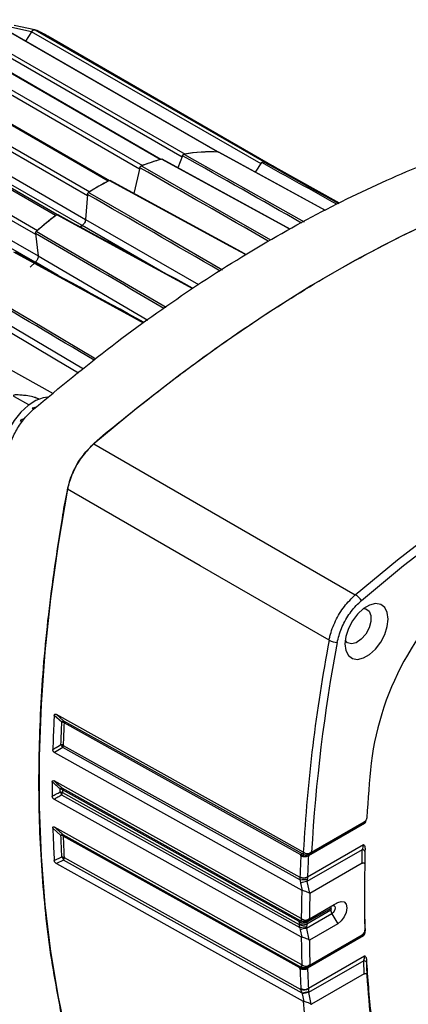
# Model space of a CAD drawing. Extents: x 0.3 to 16.7, y 0.2 to 10.8.
# Drawn here: x 14.9 to 15.4, y 1.1 to 2.5 of the extents above; entities that cross this region are included whole.
import ezdxf

# ---------------------------------------------------------------- set-up
doc = ezdxf.new("R2010")
doc.units = 0
doc.header["$MEASUREMENT"] = 0
doc.layers.get('0').update_dxf_attribs({"linetype": 'CONTINUOUS'})

msp = doc.modelspace()

# ---------------------------------------------------------------- linework, layer by layer
at = {"color": 7, "linetype": 'Continuous', "lineweight": 25}
for p, q in [((14.79515541, 2.44956819), (15.11505268, 2.26489543)), ((15.16022849, 2.26776821), (14.84036204, 2.45242318)), ((15.1606943, 2.26775045), (14.8412002, 2.45219047)), ((14.73561307, 2.43354382), (15.05552842, 2.24886062)), ((15.08053824, 2.2571652), (14.76062888, 2.44184495)), ((15.08148805, 2.25743696), (14.76226838, 2.44171856)), ((15.1107892, 2.26053457), (14.79085586, 2.44522816)), ((14.90100417, 2.43557604), (14.8732636, 2.44131981)), ((14.90534939, 2.43839181), (14.87667182, 2.44432988)), ((14.90107685, 2.43568842), (14.89257028, 2.42253515)), ((15.22101132, 2.25099418), (14.90107685, 2.43568842)), ((14.90566742, 2.43829377), (15.22522506, 2.25381707)), ((15.0515535, 2.24372057), (14.73162313, 2.42841244)), ((15.23992537, 2.24675009), (14.92375875, 2.4292692)), ((15.00773953, 2.22706471), (14.68781631, 2.41175245)), ((15.00913084, 2.22780648), (14.69018759, 2.4119285)), ((14.66224163, 2.3969885), (14.98216783, 2.21229903)), ((14.72352594, 2.39315446), (15.00957136, 2.22802396)), ((14.97877302, 2.20661652), (14.65884806, 2.39130526)), ((14.93437524, 2.17890303), (14.61444487, 2.3635949)), ((14.93620698, 2.18030024), (14.61755355, 2.36425495)), ((14.6564343, 2.35805253), (14.97640012, 2.1733402)), ((14.90669515, 2.15234369), (14.58678017, 2.33702667)), ((14.58942905, 2.34301339), (14.90936106, 2.15832057)), ((14.97130874, 2.1650601), (14.65154433, 2.34965616)), ((14.90616694, 2.11381333), (14.58637571, 2.29842488)), ((14.59015533, 2.3072325), (14.91012114, 2.12252016)), ((15.26183445, 2.15991954), (15.08295948, 2.25757319)), ((15.11152975, 2.26250484), (15.10512735, 2.24547103)), ((15.31073786, 2.18591748), (15.16171864, 2.26770776)), ((15.31083526, 2.18596926), (15.16211481, 2.2676006)), ((15.05201267, 2.24571996), (15.04379175, 2.2099232)), ((15.2135076, 2.23939156), (15.22219412, 2.25282308)), ((15.3306563, 2.19650648), (15.24118876, 2.24605752)), ((14.97890871, 2.20848586), (14.97637457, 2.17357472)), ((14.97637457, 2.17357472), (15.13376674, 2.08250371)), ((14.97148516, 2.16517935), (14.9685635, 2.16320447)), ((15.08003054, 2.10240266), (14.97148516, 2.16517935)), ((14.90650779, 2.15399761), (14.91005127, 2.12271757)), ((14.91005127, 2.12271757), (15.06329915, 2.03300304)), ((14.90627206, 2.11391099), (14.89900352, 2.10715846)), ((14.93782894, 2.09544727), (14.90627206, 2.11391099)), ((14.8370403, 2.04560757), (14.97329713, 1.96491953)), ((14.89699861, 1.91452622), (14.87732892, 1.92588129)), ((14.91095728, 1.9226389), (14.91047455, 1.92291757)), ((14.9018631, 1.90999868), (14.90391, 1.90881703)), ((14.88521048, 1.8926995), (14.88795576, 1.89111468)), ((14.94324134, 1.47185864), (14.93253196, 1.48107036)), ((14.93563165, 1.4824032), (14.94571758, 1.473703)), ((15.27669036, 1.28662811), (14.94636141, 1.47076654)), ((14.94439744, 1.43623959), (14.93299162, 1.42937083)), ((15.27611152, 1.25132378), (14.94439744, 1.43623959)), ((14.94504599, 1.43935649), (15.27535439, 1.25522328)), ((14.93299162, 1.42937083), (15.27785629, 1.23711901)), ((15.27717779, 1.19743129), (14.93250471, 1.38957952)), ((14.94330263, 1.38003368), (15.27549662, 1.19484245)), ((15.27430298, 1.19328648), (14.94395516, 1.37744855)), ((14.93250471, 1.36406262), (15.27717779, 1.17191439)), ((15.27549662, 1.18480566), (14.94330263, 1.3699976)), ((14.94395516, 1.37336289), (15.27430298, 1.18920018)), ((14.94191356, 1.31367444), (14.93061195, 1.32381444)), ((15.27785629, 1.13301006), (14.93299162, 1.32526188)), ((15.36539511, 1.33024056), (15.28706979, 1.28502432)), ((15.2870846, 1.28756983), (15.36431179, 1.33215214)), ((15.29150557, 1.29012353), (15.36485733, 1.3324686)), ((15.36431179, 1.33215214), (15.36485733, 1.3324686)), ((14.94439744, 1.31500184), (15.27611152, 1.13007963)), ((15.27535439, 1.12852276), (14.94504599, 1.31266041)), ((15.36227632, 1.29370739), (15.2849169, 1.24904875)), ((15.28587028, 1.25572288), (15.36412436, 1.300898)), ((15.36200307, 1.27468369), (15.36227632, 1.29370739)), ((15.36609749, 1.29549288), (15.36602388, 1.29138424)), ((14.93253196, 1.27861701), (14.94324134, 1.28370048)), ((14.94571758, 1.27899712), (14.93563165, 1.2741853)), ((15.27853655, 1.09346426), (14.94571758, 1.27899712)), ((14.94636141, 1.28270332), (15.27669036, 1.09855991)), ((15.27656524, 1.28532672), (15.27669036, 1.28662811)), ((15.27853655, 1.28817807), (15.27877736, 1.28837299)), ((15.27877736, 1.28837299), (15.28115687, 1.28974761)), ((15.28115687, 1.28974761), (15.28002411, 1.29042494)), ((15.28716505, 1.28569144), (15.28706979, 1.28502432)), ((15.29069567, 1.28965592), (15.2870846, 1.28756983)), ((15.2870846, 1.28756983), (15.28713247, 1.28756951)), ((15.29150557, 1.29012353), (15.29069567, 1.28965592)), ((15.36200307, 1.27468369), (15.2891617, 1.23263326)), ((15.27535439, 1.25522328), (15.27536118, 1.25591416)), ((15.27660954, 1.2471263), (15.27611152, 1.25132378)), ((15.28526202, 1.25149047), (15.2849169, 1.24904875)), ((15.28587028, 1.25572288), (15.28585572, 1.25537226)), ((15.27898273, 1.23667036), (15.27660954, 1.2471263)), ((15.2849169, 1.24904875), (15.28856956, 1.23295568)), ((15.27785629, 1.23711901), (15.27898273, 1.23667036)), ((15.28423843, 1.19457627), (15.31978511, 1.21509693)), ((15.31823181, 1.21166327), (15.28477938, 1.19235159)), ((15.28855214, 1.19706805), (15.32795453, 1.21981457)), ((15.31978511, 1.21509693), (15.32795453, 1.21981457)), ((15.27593103, 1.19537951), (15.278307, 1.1967521)), ((15.31978511, 1.20436481), (15.28423843, 1.18384415)), ((15.28787419, 1.19667662), (15.28423843, 1.19457627)), ((15.28477938, 1.1902802), (15.31823181, 1.20959187)), ((15.28855214, 1.19706805), (15.28787419, 1.19667662)), ((15.31978511, 1.20436481), (15.32795453, 1.19021496)), ((15.27426615, 1.19230256), (15.27430298, 1.19328648)), ((15.27430298, 1.18920018), (15.27426615, 1.1902233)), ((15.27549662, 1.19484245), (15.27593103, 1.19537951)), ((15.27593103, 1.18192173), (15.27549662, 1.18480566)), ((15.28423843, 1.19457627), (15.2844208, 1.1945384)), ((15.2844208, 1.18551677), (15.28423843, 1.18384415)), ((15.28423843, 1.18384415), (15.28787419, 1.16782519)), ((15.28479852, 1.19284207), (15.28477938, 1.19235159)), ((15.28477938, 1.1902802), (15.28479852, 1.18977095)), ((15.32795453, 1.19021496), (15.28855214, 1.16746844)), ((15.278307, 1.1714533), (15.27593103, 1.18192173)), ((15.27717779, 1.17191439), (15.278307, 1.1714533)), ((15.2849169, 1.13015501), (15.36227632, 1.17481365)), ((15.36412436, 1.17334354), (15.28587028, 1.12816843)), ((15.2891617, 1.13260701), (15.36200307, 1.17465745)), ((15.36227632, 1.17481365), (15.36200307, 1.17465745)), ((15.36602388, 1.18146364), (15.36609749, 1.1810268)), ((15.28706979, 1.10025192), (15.36539511, 1.14546816)), ((15.27536118, 1.12787599), (15.27535439, 1.12852276)), ((15.27611152, 1.13007963), (15.27660954, 1.13095824)), ((15.27660954, 1.13095824), (15.27898273, 1.13232921)), ((15.28856956, 1.13226513), (15.2849169, 1.13015501)), ((15.2849169, 1.13015501), (15.28526202, 1.13005869)), ((15.28585572, 1.1284841), (15.28587028, 1.12816843)), ((15.36431179, 1.13871901), (15.2870846, 1.0941367)), ((15.2891617, 1.13260701), (15.28856956, 1.13226513)), ((15.36485733, 1.12016799), (15.36431179, 1.13871901)), ((15.36485733, 1.12016799), (15.29150557, 1.07782292)), ((15.27669036, 1.09855991), (15.27656524, 1.09985362)), ((15.28706979, 1.10025192), (15.28716505, 1.09962639)), ((15.27877736, 1.09221418), (15.27853655, 1.09346426)), ((15.28115687, 1.08173113), (15.27877736, 1.09221418)), ((15.28713247, 1.09485888), (15.2870846, 1.0941367)), ((15.2870846, 1.0941367), (15.29069567, 1.07822791)), ((15.28002411, 1.08220703), (15.28115687, 1.08173113)), ((15.29069567, 1.07822791), (15.29150557, 1.07782292))]:
    msp.add_line(p, q, dxfattribs=at)
at = {"color": 7, "linetype": 'Continuous', "lineweight": 25, "flags": 128}
for points in [[(15.26149282, 2.15973792), (15.25173686, 2.16506421), (15.08216532, 2.25762876)], [(15.11367194, 2.26467341), (15.11437282, 2.26427727), (15.12840144, 2.25634816), (15.18451542, 2.22463037), (15.28097846, 2.17009684)], [(15.65501482, 2.24532976), (15.59520152, 2.22599636), (15.53487453, 2.20336154), (15.474147, 2.17746776), (15.41313283, 2.14836358), (15.35194647, 2.11610359), (15.29070267, 2.0807483), (15.2295163, 2.04236401), (15.16850213, 2.00102273), (15.1077746, 1.956802), (15.04744761, 1.90978476), (14.98763431, 1.86005919)], [(15.05399945, 2.24828233), (15.05469782, 2.24788349), (15.06867659, 2.23990007), (15.12459135, 2.20796497), (15.23443764, 2.14521754)], [(15.22448323, 2.25412808), (15.22518909, 2.25373611), (15.23931733, 2.24589059), (15.29582949, 2.21450726), (15.32942071, 2.19584962)], [(15.20026816, 2.12393136), (15.17853609, 2.13577505), (15.00939234, 2.22794518)], [(15.20087765, 2.12431105), (15.19441572, 2.12783325), (15.01055144, 2.22803914)], [(14.98059723, 2.21132212), (14.98129334, 2.21091975), (14.9952267, 2.20286564), (15.05096007, 2.1706479), (15.1672939, 2.10338975)], [(15.12502951, 2.07706077), (15.10459994, 2.0882033), (14.93599012, 2.180157)], [(14.96875381, 2.16310204), (14.96910068, 2.16333535), (14.97151015, 2.16494383)], [(14.90782426, 2.15698381), (14.90851854, 2.15657766), (14.92241549, 2.14844815), (14.97800348, 2.11592887), (15.08870181, 2.05116277)], [(15.05718458, 2.02863188), (15.04434139, 2.03566351), (14.87631764, 2.12765169)], [(14.82827093, 2.07521249), (14.82896408, 2.07480223), (14.84283801, 2.06659042), (14.89833411, 2.03374225), (14.99075463, 1.97903467)], [(14.96618637, 1.95917017), (14.93590105, 1.97709386), (14.83470763, 2.03698444)], [(15.35254327, 1.64959502), (15.41141989, 1.69835942), (15.47079007, 1.74448622), (15.53054506, 1.78789094), (15.59057543, 1.82849407), (15.65077122, 1.86622126), (15.71102218, 1.9010034), (15.77121797, 1.93277679), (15.83124834, 1.96148324), (15.89100333, 1.98707017), (15.9503735, 2.00949072), (16.00925013, 2.02870382)], [(15.36115026, 1.64156229), (15.41987678, 1.69020236), (15.47909558, 1.73621156), (15.53869823, 1.77950561), (15.59857554, 1.82000523), (15.65861786, 1.85763623), (15.71871522, 1.89232969), (15.77875753, 1.92402208), (15.83863485, 1.95265534), (15.89823749, 1.97817703), (15.9574563, 2.00054042), (16.01618282, 2.01970453)], [(14.80683358, 1.99967567), (14.84645977, 1.97769437), (14.93105589, 1.93076566)], [(14.92365696, 1.9255315), (14.9173136, 1.92466715), (14.90680401, 1.92074002), (14.89615036, 1.91387326), (14.88592697, 1.90443706), (14.876685, 1.89294013), (14.86892268, 1.88000228), (14.86305847, 1.86632098), (14.85940853, 1.8526338), (14.85816962, 1.83967862)], [(14.98763431, 1.86005919), (15.17264586, 1.75335207), (15.35254327, 1.64959502)], [(14.95122, 1.79698776), (14.93806052, 1.72032075), (14.92750319, 1.64456275), (14.91956782, 1.56985585), (14.91426928, 1.49634016), (14.91161753, 1.42415358), (14.91161753, 1.3534315), (14.91426928, 1.28430657), (14.91956782, 1.21690844), (14.92750319, 1.15136352), (14.93806052, 1.08779476), (14.95122, 1.02632137)], [(15.31596071, 1.58623217), (15.13614644, 1.69013322), (14.95122, 1.79698776)], [(15.39839226, 1.61567265), (15.39717164, 1.62477146), (15.39360867, 1.63172384), (15.38799201, 1.63596656), (15.38077668, 1.63715589), (15.37254722, 1.63519548), (15.36397034, 1.63024415), (15.35574088, 1.62270303), (15.34852555, 1.61318305), (15.34290888, 1.60245548), (15.33934592, 1.59138938), (15.3381253, 1.58088128), (15.33934592, 1.57178247), (15.34290888, 1.56483009), (15.34852555, 1.56058737), (15.35574088, 1.55939805), (15.36397034, 1.56135846), (15.37254722, 1.56630978), (15.38077668, 1.5738509), (15.38799201, 1.58337088), (15.39360867, 1.59409846), (15.39717164, 1.60516455), (15.39839226, 1.61567265)], [(15.3639879, 1.63025719), (15.36706231, 1.62984513), (15.37178912, 1.62658634), (15.37432368, 1.62049452), (15.37432368, 1.61239241), (15.37178912, 1.60337425), (15.36706231, 1.59465799), (15.36078162, 1.58742081), (15.3537953, 1.58264013), (15.34704689, 1.5809616), (15.3414478, 1.58261193), (15.3384288, 1.58598274)], [(15.28002411, 1.29042494), (15.19704913, 1.33667853), (15.06486918, 1.41036097), (14.93563165, 1.4824032)], [(14.94571758, 1.473703), (15.02577543, 1.42907594), (15.15459835, 1.35726554), (15.15471254, 1.35720188), (15.23768705, 1.310949), (15.27853655, 1.28817807)], [(15.36602388, 1.29138424), (15.36597791, 1.29172612), (15.36579935, 1.29206472), (15.36549139, 1.29239402), (15.3650595, 1.29270816), (15.36451137, 1.29300155), (15.36385675, 1.29326896), (15.36310729, 1.29350564), (15.36227632, 1.29370739)], [(14.93563165, 1.2741853), (15.01566419, 1.22957191), (15.14784414, 1.15588947), (15.28002411, 1.08220703)], [(15.31823181, 1.20959187), (15.31857504, 1.20986885), (15.31886601, 1.21026133), (15.31906043, 1.21070958), (15.3191287, 1.21114533), (15.31906043, 1.21150227), (15.31886601, 1.21172603), (15.31857504, 1.21178257), (15.31823181, 1.21166327)], [(15.31978511, 1.21509693), (15.3215634, 1.21571505), (15.32307096, 1.21542213), (15.32407828, 1.21426276), (15.32443201, 1.21241346), (15.32407828, 1.21015576), (15.32307096, 1.20783337), (15.3215634, 1.20579986), (15.31978511, 1.20436481)], [(15.32795453, 1.21981457), (15.33285912, 1.22151936), (15.33701703, 1.22071147), (15.33979526, 1.21751391), (15.34077084, 1.21241346), (15.33979526, 1.20618663), (15.33701703, 1.19978139), (15.33285912, 1.19417289), (15.32795453, 1.19021496)]]:
    msp.add_lwpolyline(points, dxfattribs=at)
at = {"color": 7, "linetype": 'Continuous', "lineweight": 25}
for centre, radius, start, end in [((14.90511539, 2.43391952), 0.00440895, 82.80732412, 156.34634627), ((14.84049026, 2.28498888), 0.16658467, 60.00946903, 66.96736164), ((14.84054902, 2.28510779), 0.16645543, 59.65171589, 66.96357994), ((15.17301196, 1.93674569), 0.33349521, 105.80758526, 110.90774105), ((15.17302665, 1.9367412), 0.33345813, 106.09269015, 110.62263616), ((15.15236222, 2.03395016), 0.23394477, 87.70789137, 99.51943239), ((15.15239681, 2.03395836), 0.23388699, 88.05674209, 99.17058167), ((15.16038825, 2.10013061), 0.16680344, 61.02646634, 67.40252843), ((15.16045608, 2.10027654), 0.16658467, 60.00946903, 66.96736164), ((15.22929861, 1.81376354), 0.46894051, 117.96569297, 122.02893049), ((15.22931275, 1.81376354), 0.46890654, 118.19285688, 121.80176659), ((15.31501037, 1.69077292), 0.61899364, 127.75721763, 131.13379084), ((15.31501988, 1.69077742), 0.6189588, 127.94599581, 130.94501266), ((15.77166014, 1.36536253), 0.40007682, 127.04698839, 172.95301146), ((15.33607249, 1.62331922), 0.03101135, 36.03437512, 57.91877306), ((17.58126526, 1.16094157), 2.30488108, 169.36700463, 176.77954816), ((17.58882007, 1.15829193), 2.30109397, 169.36925314, 176.71567827), ((15.33048261, 1.61364309), 0.03102006, 242.08602631, 263.96436263), ((14.94967917, 1.46579968), 0.00884062, 116.62264629, 136.7365699), ((14.94137762, 1.46153112), 0.01049434, 61.6469764, 79.77043793), ((14.94144055, 1.47122643), 0.00494231, 354.66081035, 30.07260166), ((14.94018659, 1.43032923), 0.01025209, 61.70630313, 80.30224979), ((14.9315657, 1.4314752), 0.0136877, 20.36982595, 40.88739353), ((14.93494929, 1.43983144), 0.01010787, 339.18495876, 357.3067857), ((17.39329161, 1.21630277), 2.028387, 174.39413582, 176.54204771), ((14.94551631, 1.37366055), 0.00674664, 109.15444117, 134.20324065), ((14.93932882, 1.36881587), 0.00979419, 61.81269391, 81.28689427), ((14.93925227, 1.37763639), 0.00470665, 357.71273194, 30.62007234), ((14.93058007, 1.36572512), 0.0134208, 18.56303441, 40.32091711), ((14.93934368, 1.36475558), 0.00976481, 61.81924325, 81.34868304), ((14.93407494, 1.37353275), 0.00988169, 339.03804851, 359.01507676), ((14.94583318, 1.30932758), 0.00585307, 104.19931363, 132.0413841), ((14.94064845, 1.30442118), 0.00933934, 61.90969209, 82.21472437), ((14.94050192, 1.31266228), 0.00454408, 359.97636214, 30.98797686), ((14.9420651, 1.27464022), 0.0091363, 61.9497129, 82.6030376), ((14.9331936, 1.27540699), 0.01302839, 15.99546929, 39.53655401), ((14.93680649, 1.28245416), 0.00955817, 338.7963076, 1.4937726), ((17.28302992, 1.18845722), 2.00880168, 177.23598072, 178.07560659), ((15.28213355, 1.29615368), 0.01217494, 242.78323063, 293.91888813), ((15.28279668, 1.29587747), 0.01108322, 236.5676783, 293.21249607), ((15.28326467, 1.29394982), 0.00746112, 230.67630667, 301.22458314), ((15.28350449, 1.29390338), 0.00727537, 229.47764892, 299.47777893), ((17.28595427, 1.18852079), 2.00121265, 177.23598072, 178.07560659), ((17.13528551, 1.22683444), 1.77012035, 178.52532898, 181.47467102), ((15.28044222, 1.26677586), 0.01262332, 246.23099003, 295.39456473), ((15.28081151, 1.26657468), 0.011973, 242.92101148, 294.9934827), ((15.28287275, 1.13140581), 0.12010842, 88.86016068, 93.22704169), ((15.28812942, 1.21625629), 0.03294944, 95.59513568, 110.46426469), ((17.21083243, 1.18422287), 1.93369975, 178.43248467, 179.60862958), ((17.21741217, 1.18179674), 1.92892048, 178.48980003, 179.54638314), ((17.06993206, 1.23737366), 1.70476603, 180.17642731, 181.89411663), ((15.32198676, 1.21203279), 0.00377309, 125.69803853, 185.62037896), ((15.32904655, 1.20996131), 0.01082105, 181.95649864, 211.1437278), ((17.14588033, 1.19126293), 1.87161447, 179.96817389, 180.03182611), ((15.27947473, 1.20262661), 0.01156354, 243.22864753, 297.30583438), ((15.27946711, 1.20053686), 0.01155073, 243.23891678, 297.38118251), ((15.27995116, 1.20252065), 0.01082459, 238.54754045, 296.60327409), ((15.27893761, 1.20076046), 0.0124547, 248.15367218, 298.0718457), ((15.28016972, 1.20088367), 0.00763768, 232.27678723, 303.82052129), ((15.28519893, 1.11939906), 0.0661223, 90.6742828, 98.43763837), ((15.28065829, 1.20090985), 0.00727542, 229.47658023, 299.47785202), ((15.2874507, 1.15105217), 0.03294894, 95.59477764, 110.4641908), ((17.14932281, 1.19131589), 1.86454371, 179.96817388, 180.03182612), ((17.0986105, 1.18422286), 1.8214743, 180.38717474, 181.61114777), ((15.35852675, 1.18130766), 0.00749876, 300.00173517, 1.19193035), ((17.10519126, 1.18179673), 1.81669563, 180.45189682, 181.55155755), ((15.2806395, 1.13785938), 0.01072869, 240.48742076, 299.09072014), ((15.28034121, 1.13788746), 0.01118169, 243.55273538, 299.63514186), ((17.011968, 1.18845717), 1.73766318, 181.99794127, 182.92278263), ((15.28070106, 1.13631209), 0.00773999, 233.6323697, 306.10544696), ((15.28133677, 1.13648859), 0.00727541, 229.4768346, 299.47783462), ((17.01591639, 1.18852073), 1.73109848, 181.99794127, 182.92278263), ((15.36453052, 1.13449552), 0.00422914, 33.58725918, 92.96458886), ((16.88703567, 1.22842446), 1.5216312, 183.30015274, 186.28032652), ((16.88943147, 1.21630234), 1.52398767, 183.68673296, 186.28571055), ((15.28145033, 1.10973668), 0.01102448, 243.69730319, 300.64555766), ((15.28082939, 1.10988053), 0.01205355, 249.91666098, 301.71041648), ((15.28955811, 1.05271989), 0.04220875, 93.29447069, 105.13653881), ((15.29029793, 1.06134272), 0.03295104, 95.59628198, 110.46450126), ((16.75503747, 1.16093993), 1.47711316, 183.05542049, 193.0306728)]:
    msp.add_arc(centre, radius, start, end, dxfattribs=at)
for centre, major_axis, ratio, start_param, end_param in [((139.02789845, -70.6988658), (137.39933972, -80.29894197), 0.0068655939, 2.6960800069, 2.698871107), ((139.57880022, -71.66043761), (137.52494595, -81.06870691), 0.0064048565, 2.7040186038, 2.707078043), ((139.49668583, -69.77154465), (137.90425207, -79.30016592), 0.0071235123, 2.6955781995, 2.6973248861), ((139.49795748, -72.18737292), (137.43783231, -81.63728441), 0.0055313438, 2.7046429518, 2.7078130504), ((143.45498017, -69.42276655), (141.70479107, -78.6564468), 0.0034253427, 2.7055126077, 2.7086437168), ((139.50535179, -72.67228454), (137.44608559, -82.16018953), 0.0044145363, 2.7053380878, 2.7084151135), ((142.56503319, -68.65692138), (141.2042233, -78.10353581), 0.0020151506, 2.6986026699, 2.7015736824), ((138.88453394, -72.67389689), (137.24573564, -82.42389636), 0.003051456, 2.6987090915, 2.701437929), ((14.91562205, 1.85957857), (0.07419638, 0.01833405), 0.6837232068, 1.5257246968, 1.5873106169), ((14.91562205, 1.85957857), (0.07243719, 0.02622586), 0.5527844665, 1.7178925166, 1.7975564083)]:
    msp.add_ellipse(centre, major_axis=major_axis, ratio=ratio, start_param=start_param, end_param=end_param, dxfattribs=at)
for points, knots in [([(14.90103195, 2.43557029), (14.90137961, 2.43604685), (14.9020752, 2.43700033), (14.9033312, 2.43797948), (14.90461753, 2.43852268), (14.90532218, 2.43836883), (14.90568572, 2.43828945)], [0, 0, 0, 0, 0.24853513074, 0.49726181661, 0.74062490295, 1, 1, 1, 1]), ([(14.90365962, 1.90861459), (14.94008509, 1.93879995), (15.01293477, 1.99916961), (15.12415761, 2.07809151), (15.23594039, 2.14791944), (15.34772318, 2.20715338), (15.45894603, 2.2566468), (15.53179674, 2.28038801), (15.56822323, 2.29225899)], [0, 0, 0, 0, 0.1666670732, 0.3333283182, 0.5, 0.6666670732, 0.8333283182, 1, 1, 1, 1]), ([(15.08216532, 2.25762876), (15.0821684, 2.25762962), (15.0821838, 2.25763393), (15.08224833, 2.25765088), (15.08249457, 2.25769572), (15.08277196, 2.25770558), (15.0829215, 2.25757576), (15.08294721, 2.25755345)], [0, 0, 0, 0, 0.0104015346, 0.0520099455, 0.2185895157, 0.8656734452, 1, 1, 1, 1]), ([(15.11152975, 2.26250484), (15.1115317, 2.26251), (15.11154144, 2.26253581), (15.11158377, 2.26264425), (15.11173953, 2.26300049), (15.11208222, 2.2635701), (15.11263434, 2.2641677), (15.11319136, 2.26454919), (15.11352747, 2.26463607), (15.11367194, 2.26467341)], [0, 0, 0, 0, 0.0048411668, 0.0242075095, 0.1017806836, 0.3410737955, 0.5803675326, 0.8196391136, 1, 1, 1, 1]), ([(15.16171864, 2.26770776), (15.16172354, 2.26770752), (15.16174803, 2.26770635), (15.16184901, 2.2676964), (15.16198665, 2.26767835), (15.16207331, 2.26760615), (15.16210314, 2.2675813)], [0, 0, 0, 0, 0.0339350892, 0.1696981866, 0.7142208231, 1, 1, 1, 1]), ([(14.95684661, 1.01449227), (14.95630704, 1.01498313), (14.95199367, 1.01890717), (14.94862173, 1.03229354), (14.94476906, 1.05084368), (14.93948914, 1.08254498), (14.92722389, 1.14371229), (14.91601703, 1.24104694), (14.90999188, 1.36286601), (14.91261698, 1.49001601), (14.92321674, 1.62117654), (14.93844927, 1.72335998), (14.94912522, 1.78822407), (14.9558439, 1.81676615), (14.96849506, 1.83996579), (14.98935052, 1.86327519), (15.01645874, 1.8849697), (15.05937724, 1.91948981), (15.11329192, 1.96164115), (15.17843042, 2.00855633), (15.25612154, 2.06044186), (15.34637194, 2.1144829), (15.44937435, 2.16741176), (15.55266492, 2.21230294), (15.62084652, 2.23432356), (15.65503083, 2.24536407)], [0, 0, 0, 0, 0.0018605433, 0.0148735386, 0.0280366069, 0.0412118187, 0.0794752143, 0.1560442412, 0.2328402349, 0.309636206, 0.3864322665, 0.4632283687, 0.4836704663, 0.4968084004, 0.5100772983, 0.5218234385, 0.5450494215, 0.5683133544, 0.6146322227, 0.6610010967, 0.707369996, 0.7797386722, 0.8521073793, 0.9258508367, 1, 1, 1, 1]), ([(15.05201267, 2.24571996), (15.05201335, 2.24572291), (15.05201675, 2.24573767), (15.05203156, 2.24579979), (15.05209833, 2.24605114), (15.05228681, 2.24655271), (15.05268663, 2.24723003), (15.05323554, 2.24783706), (15.05369453, 2.24815575), (15.05394497, 2.24825971), (15.05399945, 2.24828233)], [0, 0, 0, 0, 0.00273752217, 0.01368792856, 0.05750992303, 0.23413914368, 0.46777341145, 0.70140618639, 0.93503774383, 1, 1, 1, 1]), ([(15.22219412, 2.25282308), (15.22219988, 2.25283194), (15.22222868, 2.25287624), (15.22235361, 2.25306011), (15.2226556, 2.25344023), (15.22316467, 2.25389149), (15.22376621, 2.25418409), (15.22420992, 2.25422106), (15.22442409, 2.2541482), (15.22448323, 2.25412808)], [0, 0, 0, 0, 0.0090601809, 0.0453119016, 0.1910356949, 0.4302697388, 0.6695002548, 0.9087248423, 1, 1, 1, 1]), ([(15.00939234, 2.22794518), (15.00939377, 2.22794594), (15.00940093, 2.22794973), (15.00943099, 2.2279654), (15.00955141, 2.22802491), (15.00984708, 2.22813457), (15.01023265, 2.2281875), (15.01045015, 2.22805971), (15.010536, 2.22800927)], [0, 0, 0, 0, 0.0033407853, 0.0167040747, 0.0701667189, 0.2846310092, 0.7176631709, 1, 1, 1, 1]), ([(14.97890871, 2.20848586), (14.97890884, 2.2084876), (14.97890948, 2.20849632), (14.97891237, 2.20853306), (14.97892692, 2.2086817), (14.97899304, 2.20906477), (14.97920866, 2.20969579), (14.97963016, 2.21042116), (14.980122, 2.21098667), (14.98045834, 2.21122408), (14.98059723, 2.21132212)], [0, 0, 0, 0, 0.00171493635, 0.00857475987, 0.03601905757, 0.14612003628, 0.36848963243, 0.60209366828, 0.83568429784, 1, 1, 1, 1]), ([(14.93599012, 2.180157), (14.93599246, 2.1801588), (14.93600415, 2.18016783), (14.93605337, 2.18020519), (14.93625262, 2.18034712), (14.93664574, 2.18055329), (14.93717253, 2.18063887), (14.93764043, 2.18046838), (14.93788205, 2.18016061), (14.93796091, 2.17993439), (14.9379769, 2.17988851)], [0, 0, 0, 0, 0.0028009232, 0.0140049563, 0.0588429041, 0.2396331658, 0.4732795237, 0.7069239491, 0.9405599519, 1, 1, 1, 1]), ([(14.97637457, 2.17357472), (14.97626422, 2.17283103), (14.97604352, 2.17134363), (14.97499428, 2.16900321), (14.97354937, 2.16692007), (14.97228669, 2.16572854), (14.97159052, 2.16525154), (14.97148516, 2.16517935)], [0, 0, 0, 0, 0.2393397307, 0.4786804013, 0.7180013869, 0.9573229652, 1, 1, 1, 1]), ([(14.90650779, 2.15399761), (14.9065074, 2.15400108), (14.90650547, 2.15401842), (14.90649835, 2.15409202), (14.90648483, 2.15438684), (14.90655782, 2.15495058), (14.90684789, 2.15572758), (14.90728461, 2.15645024), (14.90764837, 2.1568099), (14.90782426, 2.15698381)], [0, 0, 0, 0, 0.003804239, 0.019022047, 0.0799479912, 0.3137038353, 0.5474604177, 0.781187938, 1, 1, 1, 1]), ([(14.91005127, 2.12271757), (14.91006576, 2.12203431), (14.91009475, 2.12066779), (14.90938076, 2.1183069), (14.90819231, 2.1160522), (14.90704051, 2.11463163), (14.90637307, 2.11400571), (14.90627206, 2.11391099)], [0, 0, 0, 0, 0.2393393329, 0.478679608, 0.7180001382, 0.9573211962, 1, 1, 1, 1]), ([(14.91047455, 1.92291757), (14.91003567, 1.9231529), (14.90915937, 1.92362276), (14.90723648, 1.924422), (14.90436064, 1.92540866), (14.89831442, 1.9269592), (14.89175718, 1.9277957), (14.8851805, 1.92840929), (14.88003643, 1.92871231), (14.87693945, 1.92861303), (14.87562766, 1.92803812), (14.87546391, 1.92746735), (14.8760184, 1.92675948), (14.87673895, 1.926229), (14.87722995, 1.92593962), (14.87732892, 1.92588129)], [0, 0, 0, 0, 0.0275563722, 0.0550203374, 0.0997397426, 0.1760433648, 0.3961026013, 0.5738849296, 0.6961348806, 0.8314203546, 0.8821608817, 0.9332203446, 0.9653555303, 0.9930164792, 1, 1, 1, 1]), ([(14.98763431, 1.86005919), (14.98235306, 1.85488005), (14.97179055, 1.84452176), (14.95944543, 1.82378501), (14.95337227, 1.80743522), (14.95157387, 1.7987055), (14.95122, 1.79698776)], [0, 0, 0, 0, 0.3081753089, 0.6163515732, 0.9245096604, 1, 1, 1, 1]), ([(15.31596071, 1.58623217), (15.31634045, 1.58806535), (15.31817105, 1.59690246), (15.32434164, 1.61336507), (15.33671617, 1.63408113), (15.3472676, 1.64442375), (15.35254327, 1.64959502)], [0, 0, 0, 0, 0.0802417307, 0.386815666, 0.6934099928, 1, 1, 1, 1]), ([(15.32722094, 1.58279498), (15.32891824, 1.58943698), (15.3323128, 1.60272086), (15.34321252, 1.62226875), (15.35358839, 1.63485), (15.35985135, 1.64040931), (15.36115026, 1.64156229)], [0, 0, 0, 0, 0.30660412447, 0.61320346362, 0.91977989319, 1, 1, 1, 1]), ([(14.93253196, 1.48107036), (14.93214423, 1.47313718), (14.93153842, 1.46074191), (14.93095446, 1.44496575), (14.93071631, 1.43710197), (14.93061195, 1.43365612)], [0, 0, 0, 0, 0.49971018857, 0.78077663763, 1, 1, 1, 1]), ([(14.93253196, 1.48107036), (14.93257105, 1.48141646), (14.93264115, 1.48203715), (14.93304458, 1.48268217), (14.93365412, 1.4829921), (14.93454874, 1.48293748), (14.93523767, 1.48259758), (14.93563165, 1.4824032)], [0, 0, 0, 0, 0.2067513731, 0.3707828425, 0.5352761858, 0.7342353163, 1, 1, 1, 1]), ([(14.94191356, 1.44043481), (14.94210448, 1.44570876), (14.94248253, 1.45615171), (14.9429901, 1.46665819), (14.94324134, 1.47185864)], [0, 0, 0, 0, 0.50502474664, 1, 1, 1, 1]), ([(14.94636141, 1.47076654), (14.94611252, 1.46556831), (14.94560967, 1.45506632), (14.94523514, 1.44462807), (14.94504599, 1.43935649)], [0, 0, 0, 0, 0.49497545991, 1, 1, 1, 1]), ([(14.93061195, 1.43365612), (14.93151799, 1.43419697), (14.93528842, 1.43644768), (14.93905335, 1.43871348), (14.94191356, 1.44043481)], [0, 0, 0, 0, 0.24029999222, 1, 1, 1, 1]), ([(14.93299162, 1.42937083), (14.93266915, 1.42957395), (14.93211467, 1.4299232), (14.93140072, 1.4307254), (14.93094157, 1.43156574), (14.93063631, 1.43258843), (14.93062125, 1.43324865), (14.93061195, 1.43365612)], [0, 0, 0, 0, 0.2401721611, 0.4129757538, 0.5867154168, 0.7449252763, 1, 1, 1, 1]), ([(14.92983768, 1.38817335), (14.92986058, 1.38853731), (14.9299001, 1.38916573), (14.93026488, 1.38981021), (14.9307869, 1.39007773), (14.93155211, 1.39004509), (14.93213968, 1.38975793), (14.93250471, 1.38957952)], [0, 0, 0, 0, 0.2360584421, 0.407575154, 0.5799157729, 0.739016979, 1, 1, 1, 1]), ([(14.93250471, 1.38957952), (14.93416813, 1.38811016), (14.93776984, 1.38492862), (14.94136687, 1.38174629), (14.94330263, 1.38003368)], [0, 0, 0, 0, 0.4618412243, 1, 1, 1, 1]), ([(14.92983768, 1.38817335), (14.92983216, 1.3869811), (14.92981669, 1.38363622), (14.92980512, 1.37703946), (14.92982544, 1.37165024), (14.92983768, 1.36840326)], [0, 0, 0, 0, 0.1804358282, 0.506215067, 1, 1, 1, 1]), ([(14.94081251, 1.37849703), (14.93887677, 1.38020509), (14.93522088, 1.38343096), (14.93156012, 1.38665595), (14.92983768, 1.38817335)], [0, 0, 0, 0, 0.5294877266, 1, 1, 1, 1]), ([(14.92983768, 1.36840326), (14.93156012, 1.3693417), (14.93522088, 1.37133623), (14.93887677, 1.37334544), (14.94081251, 1.37440929)], [0, 0, 0, 0, 0.4705122735, 1, 1, 1, 1]), ([(14.93250471, 1.36406262), (14.93212528, 1.36430073), (14.9315011, 1.36469241), (14.93070531, 1.36557343), (14.93020793, 1.36644544), (14.92989216, 1.36743232), (14.92985768, 1.36804677), (14.92983768, 1.36840326)], [0, 0, 0, 0, 0.2710943453, 0.445958812, 0.6218957097, 0.7806365701, 1, 1, 1, 1]), ([(14.94330263, 1.3699976), (14.94136687, 1.36892922), (14.93776984, 1.36694398), (14.93416813, 1.36497293), (14.93250471, 1.36406262)], [0, 0, 0, 0, 0.5381587757, 1, 1, 1, 1]), ([(15.36859763, 1.338647), (15.3685375, 1.33811917), (15.36841674, 1.33705928), (15.36775755, 1.33540407), (15.36680221, 1.3340243), (15.36580267, 1.33306658), (15.36515153, 1.3326547), (15.36485733, 1.3324686)], [0, 0, 0, 0, 0.2261363491, 0.4540846579, 0.6566823324, 0.844877241, 1, 1, 1, 1]), ([(15.36742188, 1.33501906), (15.36738968, 1.33482245), (15.36717286, 1.33349864), (15.36633435, 1.33182819), (15.36555276, 1.33049384), (15.36540471, 1.33025598), (15.36539511, 1.33024056)], [0, 0, 0, 0, 0.1250726605, 0.8421277641, 0.9897659326, 1, 1, 1, 1]), ([(14.93061195, 1.32381444), (14.93062178, 1.32419279), (14.93063821, 1.32482542), (14.93097431, 1.32546463), (14.9314631, 1.32571737), (14.93215774, 1.32567182), (14.93268076, 1.3254147), (14.93299162, 1.32526188)], [0, 0, 0, 0, 0.2598810572, 0.434542626, 0.6102794973, 0.7683612898, 1, 1, 1, 1]), ([(14.93061195, 1.32381444), (14.93086409, 1.31623645), (14.93125792, 1.30439984), (14.9319542, 1.28936895), (14.93235606, 1.28189041), (14.93253196, 1.27861701)], [0, 0, 0, 0, 0.5001435117, 0.7812099632, 1, 1, 1, 1]), ([(14.93299162, 1.32526188), (14.93309045, 1.32517307), (14.93689607, 1.32175339), (14.94069609, 1.3183332), (14.94439744, 1.31500184)], [0, 0, 0, 0, 0.0259679827, 1, 1, 1, 1]), ([(15.36539511, 1.33024056), (15.36541646, 1.3305575), (15.36545079, 1.33106696), (15.36537355, 1.33182618), (15.36521641, 1.33212351), (15.364863, 1.33237887), (15.36457973, 1.33226235), (15.36431179, 1.33215214)], [0, 0, 0, 0, 0.159805198, 0.2568844284, 0.5431188864, 0.5678489903, 1, 1, 1, 1]), ([(14.94324134, 1.28370048), (14.94299013, 1.28862605), (14.94248255, 1.29857839), (14.94210451, 1.30860842), (14.94191356, 1.31367444)], [0, 0, 0, 0, 0.4949150508, 1, 1, 1, 1]), ([(14.94504599, 1.31266041), (14.94523516, 1.30759721), (14.94560969, 1.29757275), (14.94611254, 1.28762608), (14.94636141, 1.28270332)], [0, 0, 0, 0, 0.50508474266, 1, 1, 1, 1]), ([(15.36227632, 1.29370739), (15.36267964, 1.29486346), (15.36329578, 1.29662954), (15.3638884, 1.29909402), (15.36407828, 1.30032112), (15.36411626, 1.30079656), (15.36412436, 1.300898)], [0, 0, 0, 0, 0.5161597047, 0.7885180688, 0.9548764953, 1, 1, 1, 1]), ([(15.36412436, 1.300898), (15.36413302, 1.30089207), (15.3643137, 1.30076831), (15.36509305, 1.30011222), (15.36599485, 1.29843261), (15.36606538, 1.29641259), (15.36609749, 1.29549288)], [0, 0, 0, 0, 0.0062790764, 0.1309939181, 0.60434174869, 1, 1, 1, 1]), ([(14.93563165, 1.2741853), (14.93529883, 1.2743872), (14.93463042, 1.2747927), (14.93374358, 1.27562846), (14.93309621, 1.2765623), (14.9326545, 1.27757801), (14.9325773, 1.27823261), (14.93253196, 1.27861701)], [0, 0, 0, 0, 0.2253434592, 0.4525717346, 0.6124031664, 0.7723926176, 1, 1, 1, 1]), ([(15.27669036, 1.28662811), (15.27679964, 1.28694692), (15.27696732, 1.2874361), (15.27747468, 1.288031), (15.27798638, 1.28821481), (15.27843571, 1.2881848), (15.27853655, 1.28817807)], [0, 0, 0, 0, 0.259649074, 0.3984001419, 0.8649838323, 1, 1, 1, 1]), ([(15.28115687, 1.28974761), (15.28221414, 1.2892487), (15.28423226, 1.28829637), (15.28770969, 1.28832006), (15.28971043, 1.28921514), (15.29069567, 1.28965592)], [0, 0, 0, 0, 0.3583553535, 0.6840286383, 1, 1, 1, 1]), ([(15.28713247, 1.28756951), (15.28715207, 1.2875618), (15.28724138, 1.28752665), (15.2873375, 1.28721816), (15.28729671, 1.28643719), (15.28720171, 1.2858991), (15.28716505, 1.28569144)], [0, 0, 0, 0, 0.1276399711, 0.5817221104, 0.838579069, 1, 1, 1, 1]), ([(15.36602388, 1.29138424), (15.36595238, 1.28668706), (15.36585601, 1.28035633), (15.36577287, 1.2740228), (15.36575142, 1.27238853)], [0, 0, 0, 0, 0.741965389, 1, 1, 1, 1]), ([(15.36200307, 1.27468369), (15.36244509, 1.27490567), (15.36333313, 1.27535165), (15.36451197, 1.27536062), (15.36529022, 1.27475706), (15.36571292, 1.27374014), (15.36573776, 1.27286815), (15.36575142, 1.27238853)], [0, 0, 0, 0, 0.2164891757, 0.4349427236, 0.6246890464, 0.7935697109, 1, 1, 1, 1]), ([(15.27611152, 1.25132378), (15.27590706, 1.25209147), (15.27558909, 1.25328538), (15.27539494, 1.25462746), (15.27536134, 1.25512112), (15.27535439, 1.25522328)], [0, 0, 0, 0, 0.5882051343, 0.9147817885, 1, 1, 1, 1]), ([(15.28585572, 1.25537226), (15.28583353, 1.2549575), (15.28580622, 1.25444686), (15.28562621, 1.2531254), (15.28543283, 1.25225724), (15.28526202, 1.25149047)], [0, 0, 0, 0, 0.3356277166, 0.4132159821, 1, 1, 1, 1]), ([(15.28856956, 1.23295568), (15.2874597, 1.23350625), (15.28529248, 1.23458135), (15.28181852, 1.23581862), (15.27990098, 1.23639456), (15.27898273, 1.23667036)], [0, 0, 0, 0, 0.3535914555, 0.6904562605, 1, 1, 1, 1]), ([(15.28856956, 1.23295568), (15.28866748, 1.23290059), (15.28886391, 1.23279009), (15.28906224, 1.23268564), (15.2891617, 1.23263326)], [0, 0, 0, 0, 0.4985203337, 1, 1, 1, 1]), ([(15.278307, 1.1967521), (15.27809719, 1.19688457), (15.27771097, 1.1971284), (15.27734496, 1.19733633), (15.27717779, 1.19743129)], [0, 0, 0, 0, 0.5432667253, 1, 1, 1, 1]), ([(15.278307, 1.1967521), (15.27936745, 1.19625169), (15.28137743, 1.19530322), (15.28485101, 1.19532978), (15.28686066, 1.19622509), (15.28787419, 1.19667662)], [0, 0, 0, 0, 0.3563195745, 0.6753737447, 1, 1, 1, 1]), ([(15.27430298, 1.19328648), (15.27437591, 1.19359895), (15.27449468, 1.19410781), (15.27489027, 1.19468736), (15.27524116, 1.19477711), (15.27549662, 1.19484245)], [0, 0, 0, 0, 0.3020223148, 0.4918505877, 1, 1, 1, 1]), ([(15.27549662, 1.18480566), (15.2754601, 1.18490467), (15.27516931, 1.18569313), (15.27475599, 1.18698246), (15.27442211, 1.18840813), (15.27433071, 1.18901585), (15.27430298, 1.18920018)], [0, 0, 0, 0, 0.0707327668, 0.5632416988, 0.8675222965, 1, 1, 1, 1]), ([(15.2844208, 1.1945384), (15.28453942, 1.19444933), (15.28473047, 1.19430588), (15.28483714, 1.19359831), (15.2848094, 1.19305506), (15.28479852, 1.19284207)], [0, 0, 0, 0, 0.4989765185, 0.8035738186, 1, 1, 1, 1]), ([(15.28479852, 1.18977095), (15.28481058, 1.1893765), (15.28482872, 1.18878304), (15.28472588, 1.18742129), (15.28457608, 1.18638441), (15.28443795, 1.18561265), (15.2844208, 1.18551677)], [0, 0, 0, 0, 0.2963222326, 0.4458246995, 0.9311553488, 1, 1, 1, 1]), ([(15.28787419, 1.16782519), (15.28675749, 1.1683613), (15.28459548, 1.16939926), (15.28112556, 1.17058978), (15.27922598, 1.17117175), (15.278307, 1.1714533)], [0, 0, 0, 0, 0.355454513, 0.6881836513, 1, 1, 1, 1]), ([(15.36575142, 1.18128035), (15.36573584, 1.18076022), (15.36570455, 1.17971522), (15.36515838, 1.1780194), (15.36427027, 1.17657718), (15.36319138, 1.17542879), (15.36242478, 1.17493118), (15.36200307, 1.17465745)], [0, 0, 0, 0, 0.2164735273, 0.4349135119, 0.6246229742, 0.7935096357, 1, 1, 1, 1]), ([(15.36412436, 1.17334354), (15.36408396, 1.17365685), (15.36403222, 1.17405811), (15.3637876, 1.17472282), (15.36325217, 1.17523225), (15.36264057, 1.1749699), (15.36227632, 1.17481365)], [0, 0, 0, 0, 0.1676503579, 0.2147183169, 0.5323231162, 1, 1, 1, 1]), ([(15.36609749, 1.1810268), (15.36605508, 1.17996265), (15.36596706, 1.17775445), (15.36499801, 1.17503016), (15.36425869, 1.17359066), (15.36413302, 1.17335948), (15.36412436, 1.17334354)], [0, 0, 0, 0, 0.4379775911, 0.9088423175, 0.9937179696, 1, 1, 1, 1]), ([(15.36575142, 1.18128035), (15.36578645, 1.18130418), (15.36587029, 1.18136121), (15.36596737, 1.18142595), (15.36602388, 1.18146364)], [0, 0, 0, 0, 0.4178530825, 1, 1, 1, 1]), ([(15.28787419, 1.16782519), (15.28805898, 1.16772511), (15.28828409, 1.16760318), (15.28851142, 1.16748891), (15.28855214, 1.16746844)], [0, 0, 0, 0, 0.8208771846, 1, 1, 1, 1]), ([(15.36431179, 1.13871901), (15.36437955, 1.13894238), (15.36470884, 1.14002783), (15.36511491, 1.14165892), (15.3653589, 1.14332483), (15.36543819, 1.14434001), (15.3654419, 1.14498636), (15.36540382, 1.14537844), (15.36539511, 1.14546816)], [0, 0, 0, 0, 0.1077281497, 0.5235044667, 0.7144162476, 0.792856437, 0.9526028357, 1, 1, 1, 1]), ([(15.36539511, 1.14546816), (15.3654047, 1.14546382), (15.3656426, 1.14535623), (15.36650504, 1.14484822), (15.36757451, 1.1434414), (15.36781663, 1.14165143), (15.36792785, 1.14082919)], [0, 0, 0, 0, 0.0064387412, 0.1596318856, 0.6139700578, 1, 1, 1, 1]), ([(15.27535439, 1.12852276), (15.27539378, 1.12883535), (15.27544409, 1.12923446), (15.27568206, 1.12983276), (15.27591304, 1.12996553), (15.27611152, 1.13007963)], [0, 0, 0, 0, 0.3370029929, 0.430295213, 1, 1, 1, 1]), ([(15.27898273, 1.13232921), (15.27876858, 1.1324654), (15.27838291, 1.13271066), (15.2780184, 1.13291789), (15.27785629, 1.13301006)], [0, 0, 0, 0, 0.5552804417, 1, 1, 1, 1]), ([(15.27898273, 1.13232921), (15.28004612, 1.13182736), (15.28204669, 1.13088321), (15.28551595, 1.13091012), (15.28753164, 1.13180456), (15.28856956, 1.13226513)], [0, 0, 0, 0, 0.3550072949, 0.6678791862, 1, 1, 1, 1]), ([(15.28526202, 1.13005869), (15.285427, 1.1299407), (15.28568718, 1.12975462), (15.2858361, 1.12901384), (15.2858519, 1.12858718), (15.28585572, 1.1284841)], [0, 0, 0, 0, 0.567878177, 0.8956058412, 1, 1, 1, 1]), ([(15.36792785, 1.14082919), (15.36796058, 1.13985328), (15.36800606, 1.13849714), (15.36804318, 1.13719906), (15.36805358, 1.13683511)], [0, 0, 0, 0, 0.71962631703, 1, 1, 1, 1]), ([(15.36805358, 1.13683511), (15.36818914, 1.13209944), (15.3683659, 1.12592449), (15.36855383, 1.11974775), (15.36859763, 1.11830805)], [0, 0, 0, 0, 0.7669164537, 1, 1, 1, 1]), ([(15.36485733, 1.12016799), (15.36528759, 1.12038253), (15.36615157, 1.12081334), (15.36729998, 1.12080859), (15.36808407, 1.12022035), (15.36848462, 1.11932769), (15.36856246, 1.11862536), (15.36859763, 1.11830805)], [0, 0, 0, 0, 0.2261475576, 0.45410548846, 0.65673096364, 0.8449162374, 1, 1, 1, 1]), ([(15.27853655, 1.09346426), (15.27815702, 1.09430612), (15.27756947, 1.09560938), (15.27700685, 1.0973191), (15.276782, 1.09815654), (15.27670794, 1.09848252), (15.27669036, 1.09855991)], [0, 0, 0, 0, 0.5153607826, 0.7978152117, 0.9520028005, 1, 1, 1, 1]), ([(15.28716505, 1.09962639), (15.28717825, 1.09955511), (15.28725562, 1.09913724), (15.2873188, 1.09834023), (15.28731148, 1.09692225), (15.28722282, 1.0957766), (15.28714619, 1.09499828), (15.28713247, 1.09485888)], [0, 0, 0, 0, 0.0529083017, 0.3101696826, 0.5034826911, 0.911074979, 1, 1, 1, 1]), ([(15.29069567, 1.07822791), (15.28956941, 1.07874282), (15.2874144, 1.07972805), (15.28395149, 1.08085528), (15.28207638, 1.08144295), (15.28115687, 1.08173113)], [0, 0, 0, 0, 0.3581232231, 0.6852385684, 1, 1, 1, 1])]:
    msp.add_open_spline(points, degree=3, knots=knots, dxfattribs=at)
for points in [[(14.86717767, 1.845426), (14.86858944, 1.85122362), (14.87141298, 1.86281887), (14.8799022, 1.8802059), (14.89071508, 1.89625108), (14.89934477, 1.90449342), (14.90365962, 1.90861459)], [(14.94081251, 1.37440929), (14.94081194, 1.37509026), (14.9408108, 1.37645222), (14.94081194, 1.37781542), (14.94081251, 1.37849703)], [(14.94395516, 1.37744855), (14.94395459, 1.37676729), (14.94395346, 1.37540478), (14.94395459, 1.37404352), (14.94395516, 1.37336289)]]:
    msp.add_open_spline(points, degree=3, dxfattribs=at)

doc.saveas('drawing.dxf')
